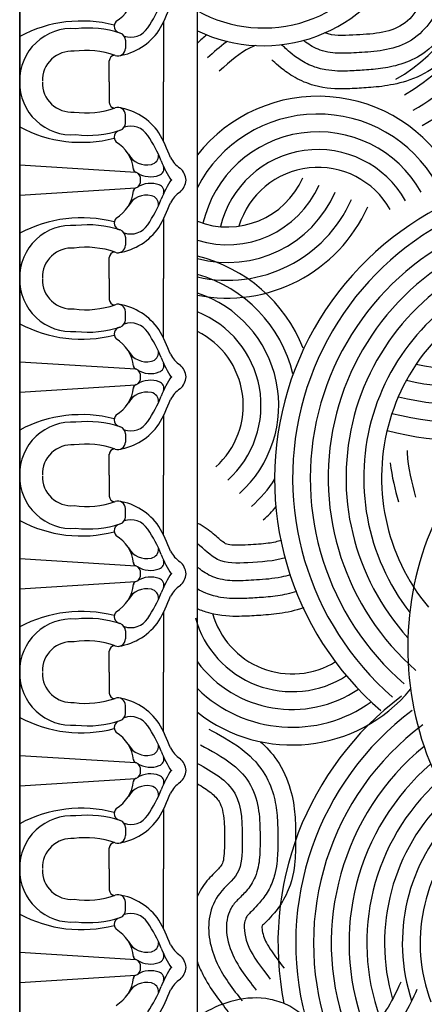
# Model space of a CAD drawing. Extents: x -84 to 483, y 2 to 308.
# Drawn here: x 46 to 49, y 110 to 117 of the extents above; entities that cross this region are included whole.
import ezdxf

# ---------------------------------------------------------------- set-up
doc = ezdxf.new("R2010")
doc.units = 0
doc.header["$MEASUREMENT"] = 0
doc.layers.add('FIBERGLASS', color=7, linetype='CONTINUOUS')

msp = doc.modelspace()

# ---------------------------------------------------------------- linework, layer by layer
at = {"layer": 'FIBERGLASS', "color": 1, "ltscale": 8}
for p, q in [((45.785898, 49.625272), (45.785898, 125.437772)), ((45.785898, 124.187772), (45.785898, 92.336762)), ((47.035898, 50.875272), (47.035898, 124.187772)), ((47.035898, 50.875272), (47.035898, 124.187772)), ((47.035898, 95.437772), (47.035898, 124.187772)), ((46.797497, 116.982355), (46.797497, 116.561885)), ((46.529419, 116.85293), (46.529419, 116.796143)), ((46.416263, 116.561885), (46.416263, 116.709423)), ((46.416263, 116.561885), (46.416263, 116.414346)), ((46.797497, 116.141414), (46.797497, 116.561885)), ((46.529419, 116.270839), (46.529419, 116.327626)), ((45.785898, 115.976222), (46.603003, 115.92533)), ((45.785898, 115.763254), (46.603003, 115.814146)), ((46.797497, 115.598062), (46.797497, 115.177592)), ((46.529419, 115.468638), (46.529419, 115.411851)), ((46.416263, 115.177592), (46.416263, 115.32513)), ((46.416263, 115.177592), (46.416263, 115.030054)), ((46.797497, 114.757122), (46.797497, 115.177592)), ((46.529419, 114.886546), (46.529419, 114.943333)), ((45.785898, 114.59193), (46.603003, 114.541038)), ((45.785898, 114.378962), (46.603003, 114.429854)), ((46.797497, 114.213769), (46.797497, 113.793299)), ((46.529419, 114.084345), (46.529419, 114.027558)), ((46.416263, 113.793299), (46.416263, 113.940837)), ((46.416263, 113.793299), (46.416263, 113.645761)), ((46.797497, 113.372829), (46.797497, 113.793299)), ((46.529419, 113.502254), (46.529419, 113.55904)), ((45.785898, 113.207637), (46.603003, 113.156745)), ((45.785898, 112.994669), (46.603003, 113.045561)), ((46.797497, 112.829477), (46.797497, 112.409006)), ((46.529419, 112.700052), (46.529419, 112.643265)), ((46.416263, 112.409006), (46.416263, 112.556545)), ((46.416263, 112.409006), (46.416263, 112.261468)), ((46.797497, 111.988536), (46.797497, 112.409006)), ((46.529419, 112.117961), (46.529419, 112.174748)), ((45.785898, 111.823344), (46.603003, 111.772452)), ((45.785898, 111.610376), (46.603003, 111.661268)), ((46.797497, 111.445184), (46.797497, 111.024714)), ((46.529419, 111.315759), (46.529419, 111.258973)), ((46.416263, 111.024714), (46.416263, 111.172252)), ((46.416263, 111.024714), (46.416263, 110.877175)), ((46.797497, 110.604244), (46.797497, 111.024714)), ((46.529419, 110.733668), (46.529419, 110.790455)), ((45.785898, 110.439051), (46.603003, 110.388159)), ((45.785898, 110.226083), (46.603003, 110.276975))]:
    msp.add_line(p, q, dxfattribs=at)
at = {"layer": 'FIBERGLASS', "color": 190, "ltscale": 8}
for centre, radius, start, end in [((47.836348, 117.627547), 1.581263, 299.5914453, 47.5234898), ((47.836348, 117.627547), 1.456263, 299.5914453, 46.6335981), ((47.836348, 117.627547), 1.331263, 299.5914453, 46.2160813), ((47.836348, 117.627547), 1.206263, 299.5914453, 46.4010971), ((47.500407, 117.896201), 0.956493, 240.9457612, 336.041637), ((47.500407, 117.896201), 1.081493, 244.5637287, 336.041637), ((48.929444, 116.327928), 1.913925, 257.233241, 15.6055445), ((48.929925, 116.323602), 1.785223, 258.5331855, 17.7364472), ((48.93201, 116.319603), 2.031161, 256.2796547, 13.4920589), ((48.937819, 116.296938), 2.135521, 255.5573942, 10.7396534), ((48.940052, 116.287955), 2.252382, 255.3624257, 7.9137738), ((47.885139, 115.377746), 1.081493, 29.373833, 141.7436789), ((47.885139, 115.377746), 0.956493, 29.373833, 152.6067338), ((47.885139, 115.377746), 0.831493, 29.373833, 166.9153798), ((47.885139, 115.377746), 0.706493, 29.373833, 166.5425485), ((47.885139, 115.377746), 0.581493, 29.373833, 163.1917336), ((47.246738, 116.121614), 0.581493, 248.7410613, 336.041637), ((49.729763, 113.768178), 2.150429, 96.9472437, 229.2805582), ((47.246738, 116.121614), 0.706493, 252.6365853, 336.041637), ((49.75338, 113.776105), 2.046881, 99.1190918, 228.9486132), ((47.246738, 116.121614), 0.831493, 255.3112743, 336.041637), ((47.246738, 116.121614), 0.956493, 257.2657143, 336.041637), ((47.246738, 116.121614), 1.081493, 258.7580563, 336.041637), ((49.739228, 113.771355), 1.909021, 102.587105, 229.1796769), ((49.75208, 113.775669), 1.795698, 105.6969761, 228.9800753), ((49.757871, 113.777612), 1.675968, 107.5675987, 222.2531605), ((46.77724, 114.285035), 1.081493, 21.8333069, 76.1626098), ((49.747322, 113.774851), 1.540938, 108.5100542, 217.8419322), ((46.77724, 114.285035), 0.956493, 13.4010321, 74.3105665), ((49.757871, 113.777612), 1.425968, 107.5675987, 219.7251362), ((46.77724, 114.285035), 0.831493, 311.9251457, 71.8759048), ((46.77724, 114.285035), 0.706493, 311.9251457, 68.5237855), ((46.77724, 114.285035), 0.581493, 311.9251457, 63.5884016), ((50.684145, 112.582058), 2.167881, 137.7416618, 230.5948535), ((46.77724, 114.285035), 0.956493, 311.9251457, 327.276126), ((46.77724, 114.285035), 1.081493, 311.9251457, 318.8438512), ((47.703343, 112.978058), 0.581493, 195.3459442, 301.6831392), ((47.703343, 112.978058), 0.706493, 195.3459442, 302.8322074), ((47.703343, 112.978058), 0.831493, 216.6106514, 304.1390472), ((47.703343, 112.978058), 0.956493, 225.7488954, 305.5463361), ((47.703343, 112.978058), 1.081493, 231.8915916, 320.3685864), ((49.770934, 110.503255), 2.167881, 126.799623, 191.3095825), ((49.770934, 110.503255), 2.042881, 126.799623, 194.8692542), ((49.770934, 110.503255), 1.917881, 126.799623, 197.9042912), ((49.770934, 110.503255), 1.792881, 129.4904935, 199.0231034), ((49.770934, 110.503255), 1.667881, 130.9785135, 199.9783093), ((49.770934, 110.503255), 1.542881, 132.4058967, 199.7500323), ((49.770934, 110.503255), 1.417881, 133.7644096, 196.1864693), ((49.770934, 110.503255), 1.292881, 135.0415552, 198.3268635), ((49.770934, 110.503255), 1.167881, 136.2184087, 200.7195897)]:
    msp.add_arc(centre, radius, start, end, dxfattribs=at)
at = {"layer": 'FIBERGLASS', "color": 1, "ltscale": 8}
for centre, radius, start, end in [((46.44983, 117.063207), 0.323003, 251.9454918, 251.9454918), ((46.335451, 117.203207), 0.252011, 300.687607, 354.6332097), ((45.800017, 117.527776), 1.06401, 326.4704543, 337.3913851), ((45.551921, 117.605266), 1.392651, 330.5949129, 338.5053272), ((46.2209, 116.063955), 0.924673, 75.5530898, 118.062771), ((46.500928, 116.953094), 0.049738, 137.8254481, 256.3141496), ((46.151902, 116.569676), 0.366087, 85.3917877, 181.219435), ((46.265347, 116.200378), 0.738994, 72.0000001, 96.5293587), ((46.415061, 117.163378), 0.425525, 279.3805614, 325.3598867), ((46.476177, 116.85293), 0.053242, 0, 70.7753453), ((46.567212, 117.017523), 0.142637, 250.7636734, 327.1028889), ((46.151902, 116.569676), 0.206361, 85.3917877, 181.219435), ((46.25476, 116.181726), 0.59988, 70.3353293, 98.269371), ((46.476177, 116.796143), 0.053242, 248.4592579, 0), ((46.455049, 116.7091), 0.038788, 92.5633444, 180.4775543), ((46.151902, 116.554094), 0.366087, 178.780565, 274.6082123), ((46.151902, 116.554094), 0.206361, 178.780565, 274.6082123), ((46.455049, 116.41467), 0.038788, 179.5224457, 267.4366556), ((46.44983, 116.060562), 0.323003, 108.0545082, 108.0545082), ((46.25476, 116.942043), 0.59988, 261.730629, 289.6646707), ((46.476177, 116.327626), 0.053242, 0, 111.5407421), ((46.415061, 115.960391), 0.425525, 34.6401133, 80.6194386), ((46.2209, 117.059814), 0.924673, 241.937229, 284.4469102), ((46.265347, 116.923391), 0.738994, 263.4706413, 287.9999999), ((46.500928, 116.170676), 0.049738, 103.6858504, 222.1745519), ((46.476177, 116.270839), 0.053242, 289.2246547, 0), ((46.567212, 116.106246), 0.142637, 32.8971111, 109.2363266), ((46.335451, 115.920562), 0.252011, 5.3667903, 59.312393), ((45.800017, 115.595993), 1.06401, 22.6086149, 33.5295457), ((45.551921, 115.518503), 1.392651, 21.4946728, 29.4050871), ((46.44983, 115.678915), 0.323003, 251.9454918, 251.9454918), ((46.679978, 116.124081), 0.148185, 209.41684, 282.7009905), ((46.699759, 116.040796), 0.062596, 281.7990991, 3.9966445), ((47.324145, 116.196513), 0.57472, 199.4611516, 215.1163958), ((47.026683, 116.120423), 0.201062, 207.1126889, 235.8486464), ((46.611014, 115.94872), 0.02508, 181.7377281, 258.6504415), ((46.752632, 115.949811), 0.047894, 288.1937973, 19.3337685), ((46.826756, 115.855874), 0.131201, 6.0659724, 48.431109), ((46.586278, 115.877901), 0.050292, 350.6593709, 70.5754321), ((46.586278, 115.861576), 0.050292, 289.4245679, 9.3406291), ((46.706377, 116.066072), 0.172953, 237.7962772, 290.7262368), ((47.324145, 115.542964), 0.57472, 144.8836042, 160.5388484), ((46.826756, 115.883603), 0.131201, 311.568891, 353.9340276), ((46.335451, 115.818915), 0.252011, 300.687607, 354.6332097), ((46.611014, 115.790756), 0.02508, 101.3495585, 178.2622719), ((46.706377, 115.673405), 0.172953, 69.2737632, 122.2037228), ((46.752632, 115.789665), 0.047894, 340.6662315, 71.8062027), ((46.679978, 115.615396), 0.148185, 77.2990095, 150.58316), ((45.800017, 116.143484), 1.06401, 326.4704543, 337.3913851), ((46.699759, 115.698681), 0.062596, 356.0033555, 78.2009009), ((47.026683, 115.619053), 0.201062, 124.1513536, 152.8873111), ((45.551921, 116.220974), 1.392651, 330.5949129, 338.5053272), ((46.2209, 114.679663), 0.924673, 75.5530898, 118.062771), ((46.500928, 115.568801), 0.049738, 137.8254481, 256.3141496), ((46.151902, 115.185383), 0.366087, 85.3917877, 181.219435), ((46.265347, 114.816085), 0.738994, 72.0000001, 96.5293587), ((46.415061, 115.779085), 0.425525, 279.3805614, 325.3598867), ((46.476177, 115.468638), 0.053242, 0, 70.7753453), ((46.567212, 115.633231), 0.142637, 250.7636734, 327.1028889), ((46.151902, 115.185383), 0.206361, 85.3917877, 181.219435), ((46.25476, 114.797433), 0.59988, 70.3353293, 98.269371), ((46.476177, 115.411851), 0.053242, 248.4592579, 0), ((46.455049, 115.324807), 0.038788, 92.5633444, 180.4775543), ((46.151902, 115.169801), 0.366087, 178.780565, 274.6082123), ((46.151902, 115.169801), 0.206361, 178.780565, 274.6082123), ((46.455049, 115.030377), 0.038788, 179.5224457, 267.4366556), ((46.44983, 114.676269), 0.323003, 108.0545082, 108.0545082), ((46.25476, 115.557751), 0.59988, 261.730629, 289.6646707), ((46.476177, 114.943333), 0.053242, 0, 111.5407421), ((46.415061, 114.576099), 0.425525, 34.6401133, 80.6194386), ((46.2209, 115.675521), 0.924673, 241.937229, 284.4469102), ((46.265347, 115.539099), 0.738994, 263.4706413, 287.9999999), ((46.500928, 114.786383), 0.049738, 103.6858504, 222.1745519), ((46.476177, 114.886546), 0.053242, 289.2246547, 0), ((46.567212, 114.721953), 0.142637, 32.8971111, 109.2363266), ((46.335451, 114.536269), 0.252011, 5.3667903, 59.312393), ((45.800017, 114.2117), 1.06401, 22.6086149, 33.5295457), ((45.551921, 114.13421), 1.392651, 21.4946728, 29.4050871), ((46.44983, 114.294622), 0.323003, 251.9454918, 251.9454918), ((46.679978, 114.739788), 0.148185, 209.41684, 282.7009905), ((46.699759, 114.656503), 0.062596, 281.7990991, 3.9966445), ((47.324145, 114.81222), 0.57472, 199.4611516, 215.1163958), ((47.026683, 114.73613), 0.201062, 207.1126889, 235.8486464), ((46.611014, 114.564428), 0.02508, 181.7377281, 258.6504415), ((46.752632, 114.565519), 0.047894, 288.1937973, 19.3337685), ((46.826756, 114.471581), 0.131201, 6.0659724, 48.431109), ((46.586278, 114.493608), 0.050292, 350.6593709, 70.5754321), ((46.586278, 114.477283), 0.050292, 289.4245679, 9.3406291), ((46.706377, 114.681779), 0.172953, 237.7962772, 290.7262368), ((47.324145, 114.158671), 0.57472, 144.8836042, 160.5388484), ((46.826756, 114.49931), 0.131201, 311.568891, 353.9340276), ((46.335451, 114.434622), 0.252011, 300.687607, 354.6332097), ((46.611014, 114.406463), 0.02508, 101.3495585, 178.2622719), ((46.706377, 114.289112), 0.172953, 69.2737632, 122.2037228), ((46.752632, 114.405372), 0.047894, 340.6662315, 71.8062027), ((46.679978, 114.231103), 0.148185, 77.2990095, 150.58316), ((45.800017, 114.759191), 1.06401, 326.4704543, 337.3913851), ((46.699759, 114.314388), 0.062596, 356.0033555, 78.2009009), ((47.026683, 114.234761), 0.201062, 124.1513536, 152.8873111), ((45.551921, 114.836681), 1.392651, 330.5949129, 338.5053272), ((46.2209, 113.29537), 0.924673, 75.5530898, 118.062771), ((46.500928, 114.184508), 0.049738, 137.8254481, 256.3141496), ((46.151902, 113.80109), 0.366087, 85.3917877, 181.219435), ((46.265347, 113.431792), 0.738994, 72.0000001, 96.5293587), ((46.415061, 114.394793), 0.425525, 279.3805614, 325.3598867), ((46.476177, 114.084345), 0.053242, 0, 70.7753453), ((46.567212, 114.248938), 0.142637, 250.7636734, 327.1028889), ((46.151902, 113.80109), 0.206361, 85.3917877, 181.219435), ((46.25476, 113.413141), 0.59988, 70.3353293, 98.269371), ((46.476177, 114.027558), 0.053242, 248.4592579, 0), ((46.455049, 113.940514), 0.038788, 92.5633444, 180.4775543), ((46.151902, 113.785508), 0.366087, 178.780565, 274.6082123), ((46.151902, 113.785508), 0.206361, 178.780565, 274.6082123), ((46.455049, 113.646084), 0.038788, 179.5224457, 267.4366556), ((46.44983, 113.291977), 0.323003, 108.0545082, 108.0545082), ((46.25476, 114.173458), 0.59988, 261.730629, 289.6646707), ((46.476177, 113.55904), 0.053242, 0, 111.5407421), ((46.415061, 113.191806), 0.425525, 34.6401133, 80.6194386), ((46.2209, 114.291229), 0.924673, 241.937229, 284.4469102), ((46.265347, 114.154806), 0.738994, 263.4706413, 287.9999999), ((46.500928, 113.40209), 0.049738, 103.6858504, 222.1745519), ((46.476177, 113.502254), 0.053242, 289.2246547, 0), ((46.567212, 113.337661), 0.142637, 32.8971111, 109.2363266), ((46.335451, 113.151977), 0.252011, 5.3667903, 59.312393), ((45.800017, 112.827407), 1.06401, 22.6086149, 33.5295457), ((45.551921, 112.749917), 1.392651, 21.4946728, 29.4050871), ((46.44983, 112.910329), 0.323003, 251.9454918, 251.9454918), ((46.679978, 113.355495), 0.148185, 209.41684, 282.7009905), ((46.699759, 113.27221), 0.062596, 281.7990991, 3.9966445), ((47.324145, 113.427928), 0.57472, 199.4611516, 215.1163958), ((47.026683, 113.351838), 0.201062, 207.1126889, 235.8486464), ((46.611014, 113.180135), 0.02508, 181.7377281, 258.6504415), ((46.752632, 113.181226), 0.047894, 288.1937973, 19.3337685), ((46.826756, 113.087288), 0.131201, 6.0659724, 48.431109), ((46.586278, 113.109315), 0.050292, 350.6593709, 70.5754321), ((46.586278, 113.09299), 0.050292, 289.4245679, 9.3406291), ((46.706377, 113.297486), 0.172953, 237.7962772, 290.7262368), ((47.324145, 112.774378), 0.57472, 144.8836042, 160.5388484), ((46.826756, 113.115017), 0.131201, 311.568891, 353.9340276), ((46.335451, 113.050329), 0.252011, 300.687607, 354.6332097), ((46.611014, 113.022171), 0.02508, 101.3495585, 178.2622719), ((46.706377, 112.904819), 0.172953, 69.2737632, 122.2037228), ((46.752632, 113.02108), 0.047894, 340.6662315, 71.8062027), ((46.679978, 112.84681), 0.148185, 77.2990095, 150.58316), ((45.800017, 113.374898), 1.06401, 326.4704543, 337.3913851), ((46.699759, 112.930096), 0.062596, 356.0033555, 78.2009009), ((47.026683, 112.850468), 0.201062, 124.1513536, 152.8873111), ((45.551921, 113.452388), 1.392651, 330.5949129, 338.5053272), ((46.2209, 111.911077), 0.924673, 75.5530898, 118.062771), ((46.500928, 112.800215), 0.049738, 137.8254481, 256.3141496), ((46.151902, 112.416797), 0.366087, 85.3917877, 181.219435), ((46.265347, 112.0475), 0.738994, 72.0000001, 96.5293587), ((46.415061, 113.0105), 0.425525, 279.3805614, 325.3598867), ((46.476177, 112.700052), 0.053242, 0, 70.7753453), ((46.567212, 112.864645), 0.142637, 250.7636734, 327.1028889), ((46.151902, 112.416797), 0.206361, 85.3917877, 181.219435), ((46.25476, 112.028848), 0.59988, 70.3353293, 98.269371), ((46.476177, 112.643265), 0.053242, 248.4592579, 0), ((46.455049, 112.556221), 0.038788, 92.5633444, 180.4775543), ((46.151902, 112.401216), 0.366087, 178.780565, 274.6082123), ((46.151902, 112.401216), 0.206361, 178.780565, 274.6082123), ((46.455049, 112.261791), 0.038788, 179.5224457, 267.4366556), ((46.44983, 111.907684), 0.323003, 108.0545082, 108.0545082), ((46.25476, 112.789165), 0.59988, 261.730629, 289.6646707), ((46.476177, 112.174748), 0.053242, 0, 111.5407421), ((46.415061, 111.807513), 0.425525, 34.6401133, 80.6194386), ((46.2209, 112.906936), 0.924673, 241.937229, 284.4469102), ((46.265347, 112.770513), 0.738994, 263.4706413, 287.9999999), ((46.500928, 112.017798), 0.049738, 103.6858504, 222.1745519), ((46.476177, 112.117961), 0.053242, 289.2246547, 0), ((46.567212, 111.953368), 0.142637, 32.8971111, 109.2363266), ((46.335451, 111.767684), 0.252011, 5.3667903, 59.312393), ((45.800017, 111.443115), 1.06401, 22.6086149, 33.5295457), ((45.551921, 111.365625), 1.392651, 21.4946728, 29.4050871), ((46.44983, 111.526036), 0.323003, 251.9454918, 251.9454918), ((46.679978, 111.971203), 0.148185, 209.41684, 282.7009905), ((46.699759, 111.887917), 0.062596, 281.7990991, 3.9966445), ((47.324145, 112.043635), 0.57472, 199.4611516, 215.1163958), ((47.026683, 111.967545), 0.201062, 207.1126889, 235.8486464), ((46.611014, 111.795842), 0.02508, 181.7377281, 258.6504415), ((46.752632, 111.796933), 0.047894, 288.1937973, 19.3337685), ((46.826756, 111.702996), 0.131201, 6.0659724, 48.431109), ((46.586278, 111.725023), 0.050292, 350.6593709, 70.5754321), ((46.586278, 111.708698), 0.050292, 289.4245679, 9.3406291), ((46.706377, 111.913194), 0.172953, 237.7962772, 290.7262368), ((47.324145, 111.390085), 0.57472, 144.8836042, 160.5388484), ((46.826756, 111.730725), 0.131201, 311.568891, 353.9340276), ((46.335451, 111.666036), 0.252011, 300.687607, 354.6332097), ((46.611014, 111.637878), 0.02508, 101.3495585, 178.2622719), ((46.706377, 111.520527), 0.172953, 69.2737632, 122.2037228), ((46.752632, 111.636787), 0.047894, 340.6662315, 71.8062027), ((46.679978, 111.462518), 0.148185, 77.2990095, 150.58316), ((45.800017, 111.990605), 1.06401, 326.4704543, 337.3913851), ((46.699759, 111.545803), 0.062596, 356.0033555, 78.2009009), ((47.026683, 111.466175), 0.201062, 124.1513536, 152.8873111), ((45.551921, 112.068096), 1.392651, 330.5949129, 338.5053272), ((46.2209, 110.526784), 0.924673, 75.5530898, 118.062771), ((46.500928, 111.415923), 0.049738, 137.8254481, 256.3141496), ((46.151902, 111.032505), 0.366087, 85.3917877, 181.219435), ((46.265347, 110.663207), 0.738994, 72.0000001, 96.5293587), ((46.415061, 111.626207), 0.425525, 279.3805614, 325.3598867), ((46.476177, 111.315759), 0.053242, 0, 70.7753453), ((46.567212, 111.480352), 0.142637, 250.7636734, 327.1028889), ((46.151902, 111.032505), 0.206361, 85.3917877, 181.219435), ((46.25476, 110.644555), 0.59988, 70.3353293, 98.269371), ((46.476177, 111.258973), 0.053242, 248.4592579, 0), ((46.455049, 111.171929), 0.038788, 92.5633444, 180.4775543), ((46.151902, 111.016923), 0.366087, 178.780565, 274.6082123), ((46.151902, 111.016923), 0.206361, 178.780565, 274.6082123), ((46.455049, 110.877499), 0.038788, 179.5224457, 267.4366556), ((46.44983, 110.523391), 0.323003, 108.0545082, 108.0545082), ((46.25476, 111.404872), 0.59988, 261.730629, 289.6646707), ((46.476177, 110.790455), 0.053242, 0, 111.5407421), ((46.415061, 110.42322), 0.425525, 34.6401133, 80.6194386), ((46.2209, 111.522643), 0.924673, 241.937229, 284.4469102), ((46.265347, 111.38622), 0.738994, 263.4706413, 287.9999999), ((46.500928, 110.633505), 0.049738, 103.6858504, 222.1745519), ((46.476177, 110.733668), 0.053242, 289.2246547, 0), ((46.567212, 110.569075), 0.142637, 32.8971111, 109.2363266), ((45.551921, 109.981332), 1.392651, 21.4946728, 29.4050871), ((46.335451, 110.383391), 0.252011, 5.3667903, 59.312393), ((45.800017, 110.058822), 1.06401, 22.6086149, 33.5295457), ((46.44983, 110.141744), 0.323003, 251.9454918, 251.9454918), ((46.679978, 110.58691), 0.148185, 209.41684, 282.7009905), ((46.699759, 110.503625), 0.062596, 281.7990991, 3.9966445), ((47.324145, 110.659342), 0.57472, 199.4611516, 215.1163958), ((47.026683, 110.583252), 0.201062, 207.1126889, 235.8486464), ((46.611014, 110.41155), 0.02508, 181.7377281, 258.6504415), ((46.586278, 110.34073), 0.050292, 350.6593709, 70.5754321), ((46.752632, 110.412641), 0.047894, 288.1937973, 19.3337685), ((46.826756, 110.318703), 0.131201, 6.0659724, 48.431109), ((46.586278, 110.324405), 0.050292, 289.4245679, 9.3406291), ((46.706377, 110.528901), 0.172953, 237.7962772, 290.7262368), ((47.324145, 110.005793), 0.57472, 144.8836042, 160.5388484), ((46.826756, 110.346432), 0.131201, 311.568891, 353.9340276), ((46.335451, 110.281744), 0.252011, 300.687607, 354.6332097), ((46.611014, 110.253585), 0.02508, 101.3495585, 178.2622719), ((46.706377, 110.136234), 0.172953, 69.2737632, 122.2037228), ((46.752632, 110.252494), 0.047894, 340.6662315, 71.8062027), ((46.679978, 110.078225), 0.148185, 77.2990095, 150.58316), ((45.800017, 110.606313), 1.06401, 326.4704543, 337.3913851), ((46.699759, 110.16151), 0.062596, 356.0033555, 78.2009009), ((47.026683, 110.081883), 0.201062, 124.1513536, 152.8873111), ((45.551921, 110.683803), 1.392651, 330.5949129, 338.5053272)]:
    msp.add_arc(centre, radius, start, end, dxfattribs=at)
at = {"layer": 'FIBERGLASS', "color": 190, "ltscale": 8}
for points, knots in [([(48.689524, 117.275689), (48.633118, 117.151416), (48.523428, 116.909751), (48.186261, 116.891832), (47.991202, 116.882203), (47.932972, 116.904983)], [0, 0, 0, 0, 0.376911661, 0.732955834, 0.929658617, 0.929658617, 0.929658617, 0.929658617]), ([(48.803348, 117.224026), (48.768608, 117.147487), (48.732026, 117.064408), (48.642399, 116.93824), (48.598346, 116.890561), (48.485338, 116.819091), (48.424804, 116.799681), (48.306844, 116.77557), (48.24864, 116.770738), (48.142216, 116.764304), (48.094526, 116.76053), (47.994889, 116.76275), (47.948102, 116.7672), (47.861532, 116.797336), (47.824592, 116.819907), (47.792445, 116.844735), (47.787674, 116.848544), (47.78308, 116.852304)], [0, 0, 0, 0, 0.23213634, 0.23213634, 0.38201143, 0.38201143, 0.53188653, 0.53188653, 0.68176162, 0.68176162, 0.81863506, 0.81863506, 0.92128206, 0.92128206, 1.00100291, 1.00100291, 1.01557231, 1.01557231, 1.01557231, 1.01557231]), ([(49.030996, 117.120698), (49.002358, 117.057604), (48.966656, 116.974878), (48.86914, 116.821033), (48.812099, 116.74593), (48.66807, 116.633811), (48.597261, 116.597456), (48.46598, 116.551188), (48.408143, 116.539813), (48.299701, 116.523953), (48.248669, 116.520438), (48.164912, 116.515008), (48.123944, 116.512215), (48.015842, 116.510729), (47.945146, 116.511537), (47.812328, 116.547859), (47.762768, 116.568508), (47.683112, 116.613512), (47.650498, 116.63768), (47.600386, 116.67786), (47.581585, 116.695378), (47.56465, 116.710895), (47.562946, 116.712428), (47.559556, 116.715243)], [0, 0, 0, 0, 0.19788563, 0.19788563, 0.35155593, 0.35155593, 0.46217075, 0.46217075, 0.57278557, 0.57278557, 0.68340038, 0.68340038, 0.7940152, 0.7940152, 0.90463001, 0.90463001, 0.95995624, 0.95995624, 1.01528247, 1.01528247, 1.0706087, 1.0706087, 1.09859905, 1.09859905, 1.09859905, 1.09859905]), ([(48.917172, 117.172362), (48.885044, 117.101579), (48.848298, 117.016916), (48.754229, 116.877494), (48.706042, 116.819532), (48.593233, 116.735964), (48.538592, 116.709056), (48.436409, 116.673575), (48.387687, 116.663412), (48.295196, 116.649393), (48.251256, 116.645807), (48.170759, 116.640696), (48.135515, 116.638077), (48.049432, 116.63586), (47.999998, 116.635094), (47.906791, 116.650916), (47.871008, 116.659912), (47.797726, 116.690687), (47.765977, 116.709617), (47.686843, 116.765556), (47.658774, 116.795206), (47.634338, 116.815665), (47.629618, 116.819402), (47.625866, 116.822011)], [0, 0, 0, 0, 0.21731088, 0.21731088, 0.35929898, 0.35929898, 0.46392304, 0.46392304, 0.56854709, 0.56854709, 0.67317114, 0.67317114, 0.77532256, 0.77532256, 0.87747398, 0.87747398, 0.93300616, 0.93300616, 0.98853835, 0.98853835, 1.09404867, 1.09404867, 1.13839342, 1.13839342, 1.13839342, 1.13839342]), ([(47.245025, 116.845294), (47.242552, 116.843449), (47.24008, 116.841587), (47.194591, 116.806979), (47.151632, 116.769112), (47.106436, 116.729112)], [1.772730908, 1.772730908, 1.772730908, 1.772730908, 1.783107691, 1.783107691, 1.963820601, 1.963820601, 1.963820601, 1.963820601]), ([(47.4422, 116.816276), (47.429298, 116.81118), (47.416252, 116.805252), (47.338564, 116.764656), (47.271411, 116.708196), (47.18928, 116.635507)], [1.568488537, 1.568488537, 1.568488537, 1.568488537, 1.634564709, 1.634564709, 1.963820601, 1.963820601, 1.963820601, 1.963820601]), ([(48.512644, 113.968675), (48.512698, 113.963005), (48.515127, 113.849915), (48.543883, 113.742077), (48.571199, 113.639637)], [1.629654627, 1.629654627, 1.629654627, 1.629654627, 1.646380666, 1.963820601, 1.963820601, 1.963820601, 1.963820601]), ([(47.627122, 113.336309), (47.601531, 113.327145), (47.570445, 113.32011), (47.491946, 113.309527), (47.444183, 113.306689), (47.333597, 113.301035), (47.281314, 113.300101), (47.237325, 113.310228), (47.231479, 113.312719), (47.199064, 113.336465), (47.176819, 113.357346), (47.119078, 113.406681), (47.080081, 113.43483), (47.038809, 113.45499), (47.037355, 113.455691), (47.035898, 113.456385)], [0.458132939, 0.458132939, 0.458132939, 0.458132939, 0.581707221, 0.581707221, 0.724092338, 0.724092338, 0.894518729, 0.894518729, 0.99140969, 0.99140969, 1.088300652, 1.088300652, 1.185191613, 1.185191613, 1.188724285, 1.188724285, 1.188724285, 1.188724285]), ([(47.656157, 113.21402), (47.57653, 113.188386), (47.405736, 113.17942), (47.17551, 113.168082), (47.085208, 113.275677), (47.035898, 113.311597)], [0.473968822, 0.473968822, 0.473968822, 0.473968822, 0.732955834, 0.947133982, 1.126943747, 1.126943747, 1.126943747, 1.126943747]), ([(47.69201, 113.094196), (47.669936, 113.087218), (47.647789, 113.081718), (47.566878, 113.065179), (47.508674, 113.060348), (47.402249, 113.053914), (47.35456, 113.05014), (47.254922, 113.052359), (47.208135, 113.056809), (47.121565, 113.086946), (47.084625, 113.109516), (47.049823, 113.136396), (47.042661, 113.142218), (47.035898, 113.147898)], [0.476154838, 0.476154838, 0.476154838, 0.476154838, 0.531886529, 0.531886529, 0.681761624, 0.681761624, 0.81863506, 0.81863506, 0.921282065, 0.921282065, 1.001002908, 1.001002908, 1.023360358, 1.023360358, 1.023360358, 1.023360358]), ([(47.734697, 112.976608), (47.688267, 112.961498), (47.643832, 112.952432), (47.555229, 112.939003), (47.511289, 112.935416), (47.430792, 112.930305), (47.395548, 112.927687), (47.309465, 112.925469), (47.260031, 112.924703), (47.166824, 112.940525), (47.131041, 112.949522), (47.073305, 112.973768), (47.053832, 112.983801), (47.035898, 112.9944)], [0.472719386, 0.472719386, 0.472719386, 0.472719386, 0.568547088, 0.568547088, 0.67317114, 0.67317114, 0.775322558, 0.775322558, 0.877473976, 0.877473976, 0.933006161, 0.933006161, 0.964976707, 0.964976707, 0.964976707, 0.964976707]), ([(47.784219, 112.86135), (47.721632, 112.83994), (47.66612, 112.829122), (47.559734, 112.813563), (47.508702, 112.810047), (47.424946, 112.804617), (47.383977, 112.801824), (47.275875, 112.800338), (47.20518, 112.801147), (47.090537, 112.832498), (47.062597, 112.842605), (47.035898, 112.85431)], [0.4663657, 0.4663657, 0.4663657, 0.4663657, 0.572785566, 0.572785566, 0.683400382, 0.683400382, 0.794015198, 0.794015198, 0.904630014, 0.904630014, 0.937246835, 0.937246835, 0.937246835, 0.937246835]), ([(47.11613, 112.007179), (47.18486, 111.970867), (47.267169, 111.929113), (47.400704, 111.826857), (47.455673, 111.775283), (47.53233, 111.657668), (47.555916, 111.601514), (47.585209, 111.497388), (47.592434, 111.448144), (47.600884, 111.354979), (47.601831, 111.310903), (47.602109, 111.230245), (47.60261, 111.194907), (47.599665, 111.108846), (47.597467, 111.059455), (47.576087, 110.967364), (47.564963, 110.932184), (47.529852, 110.860878), (47.509053, 110.830321), (47.448472, 110.754681), (47.417193, 110.72844), (47.386373, 110.695819), (47.38491, 110.692909), (47.375411, 110.674352), (47.371067, 110.662141), (47.3602, 110.607176), (47.368731, 110.540248), (47.428498, 110.406975), (47.480832, 110.336558), (47.548469, 110.250219)], [0, 0, 0, 0, 0.21731088, 0.21731088, 0.35929898, 0.35929898, 0.46392304, 0.46392304, 0.56854709, 0.56854709, 0.67317114, 0.67317114, 0.77532256, 0.77532256, 0.87747398, 0.87747398, 0.93300616, 0.93300616, 0.98853835, 0.98853835, 1.09404867, 1.09404867, 1.19955898, 1.19955898, 1.3050693, 1.3050693, 1.63456471, 1.63456471, 1.9638206, 1.9638206, 1.9638206, 1.9638206]), ([(47.480382, 111.919798), (47.520247, 111.883892), (47.559924, 111.841151), (47.638785, 111.72625), (47.670831, 111.653389), (47.709148, 111.519571), (47.717036, 111.461156), (47.726369, 111.351959), (47.726819, 111.300808), (47.727221, 111.216876), (47.727553, 111.175814), (47.722558, 111.067817), (47.717514, 110.997297), (47.673298, 110.866894), (47.649716, 110.818661), (47.600019, 110.741845), (47.57394, 110.710738), (47.530829, 110.663124), (47.512216, 110.645407), (47.495711, 110.629432), (47.494079, 110.627823), (47.491066, 110.624608)], [0.260384079, 0.260384079, 0.260384079, 0.260384079, 0.351555933, 0.351555933, 0.46217075, 0.46217075, 0.572785566, 0.572785566, 0.683400382, 0.683400382, 0.794015198, 0.794015198, 0.904630014, 0.904630014, 0.959956242, 0.959956242, 1.015282469, 1.015282469, 1.070608696, 1.070608696, 1.098599049, 1.098599049, 1.098599049, 1.098599049]), ([(47.057738, 111.896655), (47.132057, 111.857391), (47.212795, 111.815896), (47.333364, 111.718869), (47.378318, 111.672038), (47.442887, 111.554949), (47.458634, 111.493361), (47.475633, 111.374169), (47.476967, 111.31578), (47.477012, 111.209161), (47.477921, 111.161331), (47.469734, 111.062005), (47.462489, 111.015569), (47.427218, 110.930961), (47.402474, 110.89544), (47.357307, 110.843695), (47.335903, 110.823617), (47.294097, 110.780937), (47.281165, 110.764273), (47.257678, 110.71896), (47.249209, 110.693273), (47.235262, 110.612427), (47.24103, 110.550655), (47.27822, 110.427198), (47.308546, 110.368875), (47.377623, 110.265797), (47.412847, 110.220646), (47.450067, 110.173133)], [0, 0, 0, 0, 0.23213634, 0.23213634, 0.38201143, 0.38201143, 0.53188653, 0.53188653, 0.68176162, 0.68176162, 0.81863506, 0.81863506, 0.92128206, 0.92128206, 1.00100291, 1.00100291, 1.08072375, 1.08072375, 1.19778774, 1.19778774, 1.31485173, 1.31485173, 1.54897971, 1.54897971, 1.78310769, 1.78310769, 1.9638206, 1.9638206, 1.9638206, 1.9638206]), ([(47.035898, 111.766748), (47.143786, 111.709098), (47.354577, 111.584559), (47.352309, 111.254423), (47.349432, 110.987064), (47.181807, 110.866483), (47.088232, 110.644054), (47.151156, 110.352004), (47.286285, 110.179509), (47.351665, 110.096048)], [0.03812423, 0.03812423, 0.03812423, 0.03812423, 0.37691166, 0.73295583, 0.94713398, 1.13432858, 1.30773609, 1.64638067, 1.9638206, 1.9638206, 1.9638206, 1.9638206]), ([(47.035898, 111.623791), (47.07222, 111.602849), (47.104444, 111.582271), (47.157138, 111.539701), (47.176365, 111.518439), (47.20767, 111.466425), (47.219444, 111.419034), (47.227233, 111.314015), (47.227204, 111.266168), (47.226221, 111.155442), (47.22402, 111.103197), (47.211274, 111.059894), (47.208437, 111.054208), (47.182792, 111.023274), (47.160615, 111.00232), (47.107908, 110.94764), (47.077473, 110.9104), (47.04844, 110.859022), (47.041857, 110.845988), (47.035898, 110.832771)], [0.10435707, 0.10435707, 0.10435707, 0.10435707, 0.23318812, 0.23318812, 0.37050523, 0.37050523, 0.58170722, 0.58170722, 0.72409234, 0.72409234, 0.89451873, 0.89451873, 0.99140969, 0.99140969, 1.08830065, 1.08830065, 1.18519161, 1.18519161, 1.21732387, 1.21732387, 1.21732387, 1.21732387]), ([(47.491066, 110.624608), (47.490821, 110.623379), (47.490611, 110.621921), (47.490386, 110.613527), (47.490558, 110.607726), (47.492658, 110.587371), (47.496188, 110.569928), (47.51199, 110.522096), (47.528505, 110.490323), (47.580203, 110.413588), (47.61076, 110.373399), (47.64687, 110.327304)], [1.304307612, 1.304307612, 1.304307612, 1.304307612, 1.370804151, 1.370804151, 1.43730069, 1.43730069, 1.570293767, 1.570293767, 1.785281168, 1.785281168, 1.963820601, 1.963820601, 1.963820601, 1.963820601]), ([(47.035898, 110.370209), (47.047156, 110.339838), (47.060099, 110.310521), (47.126246, 110.179899), (47.192675, 110.096307), (47.253264, 110.018963)], [1.589328628, 1.589328628, 1.589328628, 1.589328628, 1.66964642, 1.66964642, 1.963820601, 1.963820601, 1.963820601, 1.963820601]), ([(48.467041, 110.228866), (48.432143, 110.151981), (48.399092, 110.081701), (48.344333, 110.004925), (48.324261, 109.984458), (48.274216, 109.950092), (48.227616, 109.9355), (48.123253, 109.921431), (48.07549, 109.918592), (47.964904, 109.912938), (47.912622, 109.912004), (47.868632, 109.922132), (47.862787, 109.924623), (47.830371, 109.948368), (47.808126, 109.969249), (47.750385, 110.018584), (47.711389, 110.046733), (47.631747, 110.085636), (47.590121, 110.099078), (47.464139, 110.123637), (47.379875, 110.118488), (47.22327, 110.08195), (47.14985, 110.050502), (47.067714, 110.002519), (47.051558, 109.992375), (47.035898, 109.981947)], [0, 0, 0, 0, 0.23318812, 0.23318812, 0.37050523, 0.37050523, 0.58170722, 0.58170722, 0.72409234, 0.72409234, 0.89451873, 0.89451873, 0.99140969, 0.99140969, 1.08830065, 1.08830065, 1.18519161, 1.18519161, 1.28208257, 1.28208257, 1.4758645, 1.4758645, 1.66964642, 1.66964642, 1.71916946, 1.71916946, 1.71916946, 1.71916946]), ([(48.580864, 110.177202), (48.524458, 110.052929), (48.414769, 109.811264), (48.071264, 109.793009), (47.804213, 109.779857), (47.673803, 109.939955), (47.446166, 110.020031), (47.213481, 109.955088), (47.077447, 109.859987), (47.035898, 109.827251)], [0, 0, 0, 0, 0.37691166, 0.73295583, 0.94713398, 1.13432858, 1.30773609, 1.64638067, 1.80507676, 1.80507676, 1.80507676, 1.80507676])]:
    msp.add_open_spline(points, degree=3, knots=knots, dxfattribs=at)
for points in [[(47.101827, 116.890836), (47.079587, 116.872097), (47.057714, 116.852888), (47.035898, 116.833604)], [(48.392807, 113.880765), (48.403365, 113.781632), (48.428032, 113.691386), (48.450419, 113.60743)]]:
    msp.add_open_spline(points, degree=3, dxfattribs=at)

doc.saveas('drawing.dxf')
